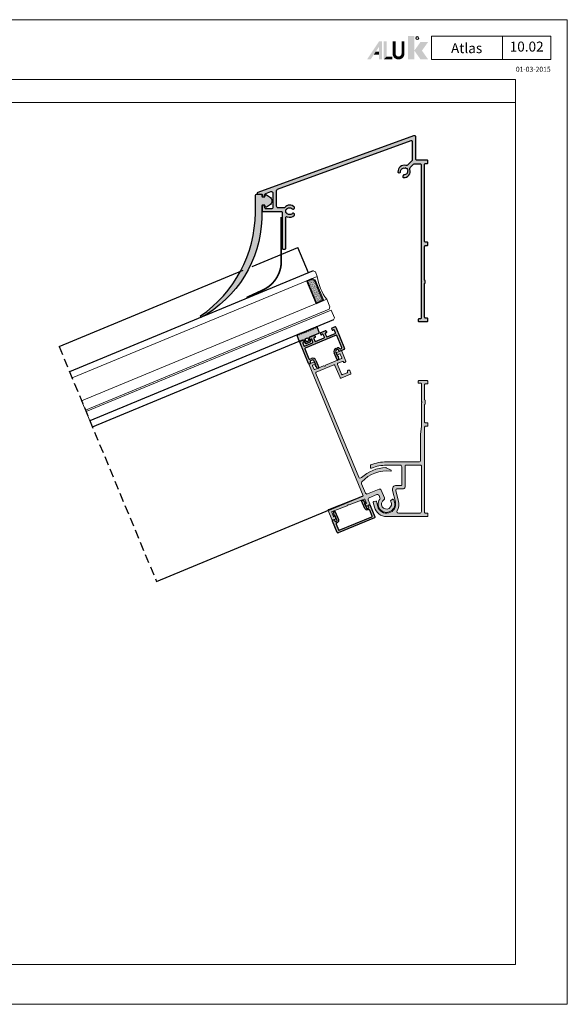
# Model space of a CAD drawing. Units: millimetres. Extents: x 174 to 3388, y 523 to 3693.
# Drawn here: x 674 to 1004, y 2455 to 3049 of the extents above; entities that cross this region are included whole.
import ezdxf
from ezdxf.enums import TextEntityAlignment as Align

# ---------------------------------------------------------------- set-up
doc = ezdxf.new("R2010")
doc.units = ezdxf.units.MM
doc.header["$LTSCALE"] = 0.838525
doc.linetypes.add('HIDDEN', pattern=[9.525, 6.35, -3.175])
for name, color, linetype in [('100b', 252, 'HIDDEN'), ('dim35c', 252, 'Continuous'), ('gray', 252, 'Continuous'), ('rubber', 253, 'Continuous')]:
    doc.layers.add(name, color=color, linetype=linetype)
for name, color, linetype, lineweight in [('Brand', 7, 'Continuous', 5), ('Frame Border', 1, 'Continuous', 5), ('PROFIL', 7, 'Continuous', 5), ('System', 7, 'Continuous', 5)]:
    doc.layers.add(name, color=color, linetype=linetype, lineweight=lineweight)
doc.layers.add('viewport', color=253, linetype='Continuous', lineweight=5, plot=False)
doc.styles.add('RD', font='ROMAND.SHX', dxfattribs={"height": 3})
doc.styles.get("Standard").update_dxf_attribs({"font": 'txt.shx', "oblique": 1})

# ---------------------------------------------------------------- blocks, each defined once
blk = doc.blocks.new('NMD')
at = {"layer": 'System', "lineweight": 5}
blk.add_line((-19.5, -12), (-19.5, -5), dxfattribs=at)
blk.add_lwpolyline([(-5, -12), (-40.9, -12), (-40.9, -5), (-5, -5)], close=True, dxfattribs=at)
at = {"layer": 'System', "lineweight": 5, "const_width": 0.894}
blk.add_lwpolyline([(-49.53, -6.56), (-49.53, -10.2, -1), (-52.23, -10.2), (-52.23, -6.56)], format="xyb", dxfattribs=at)
at = {"layer": 'System', "color": 1, "lineweight": 5}
blk.add_circle((-45.23, -5.53), 0.442, dxfattribs=at)
for points in [[(-48.01, -4.96), (-46.13, -4.96), (-48.01, -12), (-46.13, -12)], [(-44.23, -6.68), (-41.93, -6.68), (-46.11, -9.34), (-43.81, -9.34)], [(-46.11, -9.34), (-43.81, -9.34), (-44.23, -12), (-41.93, -12)]]:
    blk.add_solid(points, dxfattribs=at)
at = {"layer": 'System', "lineweight": 5}
for points in [[(-60.38, -12), (-59.31, -12), (-56.75, -6.56), (-56.73, -8.14)], [(-56.75, -6.56), (-56.73, -8.14), (-55.84, -6.56), (-55.84, -12)], [(-56.73, -12), (-55.84, -12), (-56.73, -8.14)], [(-55.38, -6.56), (-54.49, -6.56), (-55.38, -12), (-54.49, -11.11)], [(-57.73, -9.63), (-58.33, -10.53), (-56.73, -9.63), (-56.73, -10.53)], [(-54.49, -11.11), (-55.38, -12), (-52.77, -11.11), (-52.77, -12)]]:
    blk.add_solid(points, dxfattribs=at)
at = {"layer": 'System', "color": 1, "lineweight": 5}
blk.add_text('R', height=0.444, dxfattribs=at).set_placement((-45.23, -5.53), align=Align.MIDDLE)
at = {"layer": 'System', "lineweight": 5, "style": 'RD'}
for tag, p in [('SYSTEM', (-32.03, -8.5)), ('PAGE', (-12.25, -8.5))]:
    blk.add_attdef(tag, text='', height=3, dxfattribs=at).set_placement(p, align=Align.MIDDLE)
at = {"layer": 'System', "lineweight": 5}
blk.add_attdef('REVISION', text='', height=1.5, dxfattribs=at).set_placement((-5, -14.5), align=Align.RIGHT)
blk = doc.blocks.new('P-10-656')
for points in [[(23, 46.5, -0.414214), (23.5, 47), (24.5, 47, 0.414214), (25, 47.5), (25, 48.5, 0.414214), (24.5, 49), (23.5, 49, -0.414214), (23, 49.5), (23, 60.05, -0.198912), (23.09, 60.26), (23.21, 60.39, 0.198912), (23.3, 60.6), (23.3, 62.4, 0.198912), (23.21, 62.61), (23.09, 62.74, -0.198912), (23, 62.95), (23, 72.2, -0.414214), (23.3, 72.5), (24.5, 72.5, 0.414214), (25, 73), (25, 74, 0.414214), (24.5, 74.5), (19.5, 74.5, 0.414214), (19, 74), (19, 73.5, 0.414214), (19.5, 73), (20.7, 73, -0.414214), (21, 72.7), (21, 62.05, 0.198912), (21.09, 61.84), (21.21, 61.71, -0.414214), (21.21, 61.29), (21.09, 61.16, 0.198912), (21, 60.95), (21, 47), (20.5, 42), (20.5, 26.5, -0.414214), (19.5, 25.5), (0, 25.5, 0.094494), (-9.38, 23.71, 0.307677), (-9.7, 23.25), (-9.7, 22.17, 0.534737), (-9.01, 21.7, -0.098669), (0, 23.5), (8.2, 23.5, -0.414214), (9.2, 22.5), (9.2, 11.6, -0.414214), (8.9, 11.3), (6.01, 11.3, 0.489354), (3.59, 8.18), (5.33, 1.36, -1), (-5.33, -1.36), (-6.1, 1.65, 0.414214), (-6.46, 1.86), (-7.62, 1.57, 0.414214), (-7.98, 0.96), (-7.27, -1.85, 0.342864), (0, -7.5), (24.5, -7.5, 0.414214), (25, -7), (25, -6, 0.414214), (24.5, -5.5), (23.5, -5.5, -0.414214), (23, -5)], [(7.27, 1.85), (5.69, 8.05, -0.489354), (6.66, 9.3), (10.2, 9.3, 0.414214), (11.2, 10.3), (11.2, 23, -0.414214), (11.7, 23.5), (20.5, 23.5, -0.414214), (21, 23), (21, -4.5, -0.414214), (20, -5.5), (7.21, -5.5, -0.588844), (6.36, -3.97, 0.20466)]]:
    blk.add_lwpolyline(points, format="xyb", close=True)
blk = doc.blocks.new('A-GS-502')
at = {"layer": 'rubber'}
h = blk.add_hatch(color=256, dxfattribs=at)
h.paths.add_polyline_path([(13.3, 6.22, 0.198912), (13.15, 6.57), (12.86, 6.86, 0.414214), (12.44, 6.86), (12.11, 6.54, -0.414214), (11.69, 6.54), (11.36, 6.86, 0.414214), (10.94, 6.86), (10.61, 6.54, -0.414214), (10.19, 6.54), (9.86, 6.86, 0.414214), (9.44, 6.86), (9.11, 6.54, -0.414214), (8.69, 6.54), (8.36, 6.86, 0.414214), (7.94, 6.86), (7.61, 6.54, -0.414214), (7.19, 6.54), (6.86, 6.86, 0.414214), (6.44, 6.86), (6.11, 6.54, -0.414214), (5.69, 6.54), (5.36, 6.86, 0.414214), (4.94, 6.86), (4.61, 6.54, -0.414214), (4.19, 6.54), (3.86, 6.86, 0.414214), (3.44, 6.86), (3.11, 6.54, -0.414214), (2.69, 6.54), (2.36, 6.86, 0.414214), (1.94, 6.86), (1.61, 6.54, -0.414214), (1.19, 6.54), (0.86, 6.86, 0.414214), (0.44, 6.86), (0.15, 6.57, 0.198912), (0, 6.22), (0, 3.4, 0.414214), (0.5, 2.9), (2.29, 2.9, -0.334595), (2.77, 2.54), (2.98, 1.8, -0.323816), (2.78, 1.25, 0.392757), (2.69, 0.85), (3.04, 0.25, 0.267949), (3.47, 0), (5.83, 0, 0.267949), (6.26, 0.25), (6.61, 0.85, 0.392757), (6.52, 1.25, -0.323816), (6.32, 1.8), (6.53, 2.54, -0.334595), (7.01, 2.9), (12.8, 2.9, 0.414214), (13.3, 3.4)])
h.paths.add_polyline_path([(5.55, 2.4), (5.55, 1.3, -0.414214), (5.05, 0.8), (4.25, 0.8, -0.414214), (3.75, 1.3), (3.75, 2.4, -0.414214), (4.25, 2.9), (5.05, 2.9, -0.414214)], flags=16)
for points in [[(13.3, 6.22, 0.198912), (13.15, 6.57), (12.86, 6.86, 0.414214), (12.44, 6.86), (12.11, 6.54, -0.414214), (11.69, 6.54), (11.36, 6.86, 0.414214), (10.94, 6.86), (10.61, 6.54, -0.414214), (10.19, 6.54), (9.86, 6.86, 0.414214), (9.44, 6.86), (9.11, 6.54, -0.414214), (8.69, 6.54), (8.36, 6.86, 0.414214), (7.94, 6.86), (7.61, 6.54, -0.414214), (7.19, 6.54), (6.86, 6.86, 0.414214), (6.44, 6.86), (6.11, 6.54, -0.414214), (5.69, 6.54), (5.36, 6.86, 0.414214), (4.94, 6.86), (4.61, 6.54, -0.414214), (4.19, 6.54), (3.86, 6.86, 0.414214), (3.44, 6.86), (3.11, 6.54, -0.414214), (2.69, 6.54), (2.36, 6.86, 0.414214), (1.94, 6.86), (1.61, 6.54, -0.414214), (1.19, 6.54), (0.86, 6.86, 0.414214), (0.44, 6.86), (0.15, 6.57, 0.198912), (0, 6.22), (0, 3.4, 0.414214), (0.5, 2.9), (2.29, 2.9, -0.334595), (2.77, 2.54), (2.98, 1.8, -0.323816), (2.78, 1.25, 0.392757), (2.69, 0.85), (3.04, 0.25, 0.267949), (3.47, 0), (5.83, 0, 0.267949), (6.26, 0.25), (6.61, 0.85, 0.392757), (6.52, 1.25, -0.323816), (6.32, 1.8), (6.53, 2.54, -0.334595), (7.01, 2.9), (12.8, 2.9, 0.414214), (13.3, 3.4), (13.3, 6.22)], [(3.75, 2.4, -0.414214), (4.25, 2.9), (5.05, 2.9, -0.414214), (5.55, 2.4), (5.55, 1.3, -0.414214), (5.05, 0.8), (4.25, 0.8, -0.414214), (3.75, 1.3), (3.75, 2.4)]]:
    blk.add_lwpolyline(points, format="xyb", close=True)

msp = doc.modelspace()

# ---------------------------------------------------------------- hatches: boundary and pattern name
for points in [[(829.46553192, 2946.29452616), (909.93654199, 2975.58357854, -0.5205670506), (910.60755206, 2975.11373223), (910.60755206, 2963.98100169, -0.1989123674), (910.31465884, 2963.27389491), (907.79585895, 2960.75509502, -0.2777471704), (906.79487981, 2960.50635713, 0.5378853784), (902.02789334, 2956.58228931, 0.4609497023), (902.65455404, 2956.1516835), (903.24302113, 2956.30936278, 0.3586057924), (903.61244631, 2956.82644226, -0.4969955536), (906.13685663, 2959.02538201), (906.38392617, 2959.27245156, -0.2551848319), (908.01027177, 2957.64610596), (907.76320222, 2957.39903642, -0.4969955536), (905.56426247, 2954.8746261, 0.3586057924), (905.04718299, 2954.50520092), (904.88950371, 2953.91673383, 0.4609497023), (905.32010952, 2953.29007313, 0.5533190495), (909.18846814, 2958.22401381, -0.2906009717), (909.42214949, 2959.27011572), (911.4288724, 2961.27683863, -0.1989123674), (912.13597918, 2961.56973185), (915.40755206, 2961.56973185, -0.4142135624), (915.90755206, 2961.06973185), (915.90755206, 2890.66973185), (916.20755206, 2890.36973185), (915.90755206, 2890.06973185), (915.90755206, 2868.46973185, -0.4142135624), (915.40755206, 2867.96973185), (914.60755206, 2867.96973185, 0.4142135624), (914.10755206, 2867.46973185), (914.10755206, 2866.96973185, 0.4142135624), (914.60755206, 2866.46973185), (919.60755206, 2866.46973185, 0.4142135624), (920.10755206, 2866.96973185), (920.10755206, 2867.96973185, 0.4142135624), (919.60755206, 2868.46973185), (918.60755206, 2868.46973185, -0.4142135624), (918.10755206, 2868.96973185), (918.10755206, 2889.29988337), (918.40755206, 2889.59988337), (918.40755206, 2891.13958033), (918.10755206, 2891.43958033), (918.10755206, 2911.76973185, -0.4142135624), (918.60755206, 2912.26973185), (919.60755206, 2912.26973185, 0.4142135624), (920.10755206, 2912.76973185), (920.10755206, 2913.76973185, 0.4142135624), (919.60755206, 2914.26973185), (918.60755206, 2914.26973185, -0.4142135624), (918.10755206, 2914.76973185), (918.10755206, 2961.26973185, -0.4142135624), (918.60755206, 2961.76973185), (919.60755206, 2961.76973185, 0.4142135624), (920.10755206, 2962.26973185), (920.10755206, 2963.26973185, 0.4142135624), (919.60755206, 2963.76973185), (913.30755206, 2963.76973185, -0.4142135624), (912.80755206, 2964.26973185), (912.80755206, 2977.54158384, 0.5205670506), (911.46553192, 2978.48127647), (817.43654199, 2944.25752297, 0.3791252953), (817.12046919, 2943.67475953, 0.5033549342), (817.40755206, 2943.28767666), (819.80755206, 2943.28767666, -0.4142135624), (820.10755206, 2942.98767666), (820.10755206, 2942.22165126, 0.3394542589), (820.47814254, 2941.73868835), (820.97814254, 2941.60471375, 0.493145426), (821.60755206, 2942.08767666), (821.60755206, 2942.73424785, -0.3152987889), (822.26553192, 2943.67394047), (825.26553192, 2944.76585117, -0.5205670506), (826.60755206, 2943.82615855), (826.60755206, 2935.38767666, -0.4142135624), (825.60755206, 2934.38767666), (822.60755206, 2934.38767666, -0.4142135624), (821.60755206, 2935.38767666), (821.60755206, 2936.08767666, 0.493145426), (820.97814254, 2936.57063958), (820.47814254, 2936.43666498, 0.3394542589), (820.10755206, 2935.95370207), (820.10755206, 2933.28767666, 0.4142135624), (820.60755206, 2932.78767666), (831.70755206, 2932.78767666, -0.4142135624), (832.20755206, 2932.28767666), (832.20755206, 2910.58767666, 0.4142135624), (832.70755206, 2910.08767666), (833.90755206, 2910.08767666, 0.4142135624), (834.40755206, 2910.58767666), (834.40755206, 2929.19294347, -0.5507604246), (835.12183777, 2929.64469742, 0.3462206225), (839.58342694, 2930.65972828, 0.4609497023), (839.4447952, 2931.4073286), (838.91719004, 2931.71194158, 0.3586057924), (838.29033658, 2931.60753422, -0.4969955536), (834.95042372, 2931.83767666), (834.60101462, 2931.83767666, -0.2551848319), (834.60101462, 2934.13767666), (834.95042372, 2934.13767666, -0.4969955536), (838.29033658, 2934.3678191, 0.3586057924), (838.91719004, 2934.26341175), (839.4447952, 2934.56802473, 0.4609497023), (839.58342694, 2935.31562505, 0.4903337777), (833.73441935, 2935.19005762, -0.2376360702), (833.33264465, 2934.98767666), (829.80755206, 2934.98767666, -0.4142135624), (828.80755206, 2935.98767666), (828.80755206, 2945.35483354, -0.3152987889)], [(842.76465958, 2853.89226754, -0.4142135624), (843.03525763, 2854.54554903), (844.6173418, 2855.20086975, -0.3394542589), (844.97015283, 2855.10633432), (845.41131818, 2854.53139644, -0.493145426), (845.2881172, 2854.07160416), (844.73378948, 2853.8419941, 0.4142135624), (844.57143065, 2853.45002521), (845.26026083, 2851.78704205, 0.4142135624), (845.65222972, 2851.62468322), (850.54879124, 2853.65290541, 0.4142135624), (850.71115007, 2854.0448743), (850.0223199, 2855.70785746, 0.4142135624), (849.63035101, 2855.87021629), (849.07602329, 2855.64060623, -0.493145426), (848.6637848, 2855.87861223), (848.56919334, 2856.59710571, -0.3394542589), (848.75182177, 2856.91342742), (851.40785636, 2858.01359297, -0.3394542589), (851.76066739, 2857.91905754), (852.20183274, 2857.34411967, -0.493145426), (852.07863177, 2856.88432738), (851.38572212, 2856.59731481, 0.4142135624), (851.22336329, 2856.20534592), (851.91219347, 2854.54236276, 0.4142135624), (852.30416236, 2854.38000393), (857.47788774, 2856.52303115, 0.4142135624), (857.64024657, 2856.91500004), (856.95141639, 2858.5779832, 0.4142135624), (856.5594475, 2858.74034203), (855.86653785, 2858.45332946, -0.493145426), (855.45429936, 2858.69133546), (855.3597079, 2859.40982893, -0.3394542589), (855.54233633, 2859.72615065), (858.19837093, 2860.8263162, -0.3394542589), (858.55118196, 2860.73178077), (858.9923473, 2860.1568429, -0.493145426), (858.86914633, 2859.69705061), (858.31481861, 2859.46744055, 0.4142135624), (858.15245978, 2859.07547166), (858.84128996, 2857.4124885, 0.4142135624), (859.23325885, 2857.25012967), (864.12982037, 2859.27835187, 0.4142135624), (864.2921792, 2859.67032076), (863.60334902, 2861.33330391, 0.4142135624), (863.21138013, 2861.49566274), (862.65705241, 2861.26605268, -0.493145426), (862.24481393, 2861.50405869), (862.15022247, 2862.22255216, -0.3394542589), (862.33285089, 2862.53887388), (863.91493506, 2863.1941946, -0.4142135624), (864.56821655, 2862.92359655), (869.84924791, 2850.174059, -0.4142135624), (869.57864986, 2849.52077752), (866.99178717, 2848.44926391, -0.4142135624), (866.33850569, 2848.71986196), (866.14716397, 2849.18180172, 0.4142135624), (865.49388249, 2849.45239977), (865.03194272, 2849.26105806, 0.4142135624), (864.49074662, 2847.95449509), (865.37091852, 2845.82957217), (865.8935437, 2845.61309373), (866.14075302, 2843.73535258, -0.3394542589), (865.8363723, 2843.20814972), (865.71917977, 2843.15960698, -0.4142135624), (865.32721088, 2843.32196581), (863.56686709, 2847.57181166, -0.4142135624), (864.64925929, 2850.18493759), (865.59180498, 2850.5753528, -0.3563939587), (866.8031651, 2850.21120083, 0.3563939587), (867.40884516, 2850.02912484), (868.06489391, 2850.30086913, 0.4142135624), (868.22725275, 2850.69283802), (865.20405363, 2857.99148633, 0.4142135624), (864.81208474, 2858.15384516), (845.96494228, 2850.34710314, 0.4142135624), (845.80258345, 2849.95513425), (848.29002576, 2843.94991729, 0.4142135624), (848.94330724, 2843.67931924), (849.86718677, 2844.06200267, -0.4142135624), (852.4803127, 2842.97961047), (854.24065649, 2838.72976462, -0.4142135624), (854.07829766, 2838.33779573), (853.96110513, 2838.289253, -0.3394542589), (853.37308674, 2838.44681205), (852.22012662, 2839.94937893), (852.43660506, 2840.47200411), (851.55643317, 2842.59692704, 0.4142135624), (850.2498702, 2843.13812314), (849.32599067, 2842.75543971, 0.4142135624), (849.05539262, 2842.10215822), (849.24673434, 2841.64021846, -0.4142135624), (848.97613629, 2840.98693698), (848.69897243, 2840.87213195, -0.4142135624), (848.04569095, 2841.14273)]]:
    msp.add_hatch(color=256).paths.add_polyline_path(points)
h = msp.add_hatch()
h.set_pattern_fill('AR-SAND', color=253, scale=0.005, style=0)
h.set_pattern_definition([(165, (861.39609, 2874.24018), (-0.086254, 0.229141), [0, -0.19304, 0, -0.2159, 0, -0.206375]), (195, (861.3961, 2874.24018), (-0.344811, 0.2451175), [0, -0.10414, 0, -0.17399, 0, -0.066675]), (235, (861.5404, 2874.29995), (-0.3656658, -0.150686), [0, -0.0635, 0, -0.2286, 0, -0.29845]), (245, (861.5404, 2874.29995), (-0.395373, -0.0431203), [0, -0.03175, 0, -0.14986, 0, -0.17145])])
h.paths.add_polyline_path([(852.07416574, 2891.5190279), (850.11432129, 2892.33082205), (846.88074293, 2890.99143004), (852.62099441, 2877.13323705), (855.85457278, 2878.47262907), (857.24039207, 2879.04665421)])
h = msp.add_hatch(color=256)
h.dxf.hatch_style = 1
h.paths.add_polyline_path([(884.66161415, 2760.0608242, 0.4142135624), (884.12041805, 2758.75426123), (885.07712663, 2756.4445624, -0.4142135624), (884.80652858, 2755.79128092), (883.18156701, 2755.1181998, -0.3394542589), (882.82875598, 2755.21273523), (882.26154339, 2755.95194107, -1.126849041), (882.58127186, 2756.54767394, 0.5990215383), (882.91665501, 2756.95677562), (881.99634492, 2759.17860072, 0.4091108014), (881.60923069, 2759.34292096), (872.57447058, 2755.78403431, -0.43259355), (872.13939021, 2755.74022168, 0.4541137246), (871.68853585, 2755.71143683), (871.43523845, 2755.38133323, -0.1360940271), (871.30718282, 2755.28483639), (862.25359732, 2751.71853422, 0.4193348018), (862.08638383, 2751.32460392), (863.14563301, 2748.76735016, 0.4142135624), (863.5376019, 2748.60499133), (863.90715372, 2748.75806471, -0.493145426), (864.31939221, 2748.52005871), (864.4410098, 2747.59628138, -0.3394542589), (864.25838137, 2747.27995966), (862.81819571, 2746.68341523, -0.4142135624), (862.16491422, 2746.95401328), (859.9098898, 2752.39812383, -0.4193348018), (860.18857895, 2753.05467433), (881.11804288, 2761.29900942), (848.39860941, 2840.29070945, -0.4142135624), (848.66920746, 2840.94399093), (851.21804856, 2841.99975548, -0.3394542589), (851.57085959, 2841.90522005), (852.13807218, 2841.16601422, -0.493145426), (852.01487121, 2840.70622193), (850.72143986, 2840.17046513, 0.4142135624), (850.55908103, 2839.77849624), (851.47752127, 2837.56118536, 0.4142135624), (851.86949016, 2837.39882653), (857.15372561, 2839.58762852, -0.4132234975), (857.57503164, 2839.63113214, 0.446306259), (858.02032517, 2839.66537207), (858.28771175, 2840.01383704, -0.1316524976), (858.41091272, 2840.10837247), (867.94499402, 2844.05751825, 0.4142135624), (868.10735285, 2844.44948714), (867.18891262, 2846.66679802, 0.4142135624), (866.79694373, 2846.82915685), (865.50351238, 2846.29340004, -0.493145426), (865.09127389, 2846.53140605), (864.9696563, 2847.45518337, -0.3394542589), (865.15228473, 2847.77150509), (867.51634992, 2848.75073295, -0.4142135624), (868.16963141, 2848.4801349), (870.60580386, 2842.59869433, -0.499529654), (870.19895718, 2841.91039713, -0.8133728288), (869.22327237, 2841.99135913, 0.4732848177), (868.54143625, 2842.35626675), (865.76979765, 2841.20821645, 0.4142135624), (865.4991996, 2840.55493497), (867.94837357, 2834.64210596, 0.4142135624), (868.60165505, 2834.37150791), (871.37329365, 2835.51955821, 0.4142135624), (871.6438917, 2836.17283969), (871.56735501, 2836.3576156, -0.6756134127), (872.23006051, 2837.00687993, -0.499529654), (873.00444417, 2836.80786436), (873.64200449, 2835.26865759, -0.4142135624), (873.37140644, 2834.61537611), (867.73574129, 2832.28100717, -0.4142135624), (867.08245981, 2832.55160522), (864.02099235, 2839.94264148, 0.4142135624), (863.36771087, 2840.21323953), (852.74309624, 2835.81238006, 0.4142135624), (852.47249819, 2835.15909857), (878.38452853, 2772.6019235, 0.5254946137), (879.99532737, 2772.25787323, -0.1867261857), (894.69309288, 2778.2658275, -0.1253518618), (894.83726918, 2778.23198399), (897.83855347, 2776.66961428, -0.8378896987), (897.66171642, 2776.10596749, 0.2465721434), (880.22882849, 2769.63474532, 0.288787351), (880.04888514, 2768.58381121), (882.3983426, 2762.91171913, 0.4142135624), (883.70490557, 2762.37052303), (890.63400206, 2765.24064877, -0.4142135624), (891.94056503, 2764.69945267), (893.87760381, 2760.02302738, -0.3635816054), (893.49218122, 2758.79769092, 2.3762391777), (897.67128784, 2757.82769811, -0.3728246933), (897.78053803, 2758.47317144), (898.5583621, 2759.11436013, -0.4472135955), (899.29516223, 2759.00174962, -1.8884656492), (891.02530384, 2759.15681506, 0.2575427437), (891.13273373, 2760.11691513), (890.58757478, 2761.43304526, 0.4142135624), (889.28101181, 2761.97424136)])
h = msp.add_hatch(color=256)
h.dxf.hatch_style = 1
edge = h.paths.add_edge_path(flags=16)
edge.add_line((902.37517005, 2758.12222445), (900.79468027, 2764.32273284))
edge.add_arc((901.76369601, 2764.56973185), 1, 90, 194.3, ccw=False)
edge.add_line((901.76369601, 2765.56973185), (905.30755206, 2765.56973185))
edge.add_arc((905.30755206, 2766.56973185), 1, 270, 360)
edge.add_line((906.30755206, 2766.56973185), (906.30755206, 2779.26973185))
edge.add_arc((906.80755206, 2779.26973185), 0.5, 90, 180, ccw=False)
edge.add_line((906.80755206, 2779.76973185), (915.60755206, 2779.76973185))
edge.add_arc((915.60755206, 2779.26973185), 0.5, 0, 90, ccw=False)
edge.add_line((916.10755206, 2779.26973185), (916.10755206, 2751.76973185))
edge.add_arc((915.10755206, 2751.76973185), 1, -90, 0, ccw=False)
edge.add_line((915.10755206, 2750.76973185), (902.31865461, 2750.76973185))
edge.add_arc((902.31865461, 2751.76973185), 1, 148.0342812492, 270, ccw=False)
edge.add_arc((895.10755206, 2756.26973185), 7.5, 328.0342812492, 374.3)
edge = h.paths.add_edge_path()
edge.add_arc((918.60755206, 2802.76973185), 0.5, 90, 180, ccw=False)
edge.add_line((918.60755206, 2803.26973185), (919.60755206, 2803.26973185))
edge.add_arc((919.60755206, 2803.76973185), 0.5, 270, 360)
edge.add_line((920.10755206, 2803.76973185), (920.10755206, 2804.76973185))
edge.add_arc((919.60755206, 2804.76973185), 0.5, 0, 90)
edge.add_line((919.60755206, 2805.26973185), (918.60755206, 2805.26973185))
edge.add_arc((918.60755206, 2805.76973185), 0.5, 180, 270, ccw=False)
edge.add_line((918.10755206, 2805.76973185), (918.10755206, 2816.32120371))
edge.add_arc((918.40755206, 2816.32120371), 0.3, 135, 180, ccw=False)
edge.add_line((918.19542003, 2816.53333575), (918.31968409, 2816.65759982))
edge.add_arc((918.10755206, 2816.86973185), 0.3, 315, 360)
edge.add_line((918.40755206, 2816.86973185), (918.40755206, 2818.66973185))
edge.add_arc((918.10755206, 2818.66973185), 0.3, 359.9999999999, 404.9999999999)
edge.add_line((918.31968409, 2818.88186389), (918.19542003, 2819.00612795))
edge.add_arc((918.40755206, 2819.21825999), 0.3, 180, 225, ccw=False)
edge.add_line((918.10755206, 2819.21825999), (918.10755206, 2828.46973185))
edge.add_arc((918.40755206, 2828.46973185), 0.3, 90, 180, ccw=False)
edge.add_line((918.40755206, 2828.76973185), (919.60755206, 2828.76973185))
edge.add_arc((919.60755206, 2829.26973185), 0.5, 270, 360)
edge.add_line((920.10755206, 2829.26973185), (920.10755206, 2830.26973185))
edge.add_arc((919.60755206, 2830.26973185), 0.5, 0, 90)
edge.add_line((919.60755206, 2830.76973185), (914.60755206, 2830.76973185))
edge.add_arc((914.60755206, 2830.26973185), 0.5, 90, 180)
edge.add_line((914.10755206, 2830.26973185), (914.10755206, 2829.76973185))
edge.add_arc((914.60755206, 2829.76973185), 0.5, 180, 270)
edge.add_line((914.60755206, 2829.26973185), (915.80755206, 2829.26973185))
edge.add_arc((915.80755206, 2828.96973185), 0.3, 0, 90, ccw=False)
edge.add_line((916.10755206, 2828.96973185), (916.10755206, 2818.31825999))
edge.add_arc((916.40755206, 2818.31825999), 0.3, 180, 225)
edge.add_line((916.19542003, 2818.10612795), (916.31968409, 2817.98186389))
edge.add_arc((916.10755206, 2817.76973185), 0.3, -45, 45, ccw=False)
edge.add_line((916.31968409, 2817.55759982), (916.19542003, 2817.43333575))
edge.add_arc((916.40755206, 2817.22120371), 0.3, 135, 180)
edge.add_line((916.10755206, 2817.22120371), (916.10755206, 2803.26973185))
edge.add_line((916.10755206, 2803.26973185), (915.60755206, 2798.26973185))
edge.add_line((915.60755206, 2798.26973185), (915.60755206, 2782.76973185))
edge.add_arc((914.60755206, 2782.76973185), 1, -90, 0, ccw=False)
edge.add_line((914.60755206, 2781.76973185), (895.10755206, 2781.76973185))
edge.add_arc((895.10755206, 2756.26973185), 25.5, 90, 111.5923248716)
edge.add_arc((885.90755206, 2779.5153766), 0.5, 111.5923248716, 180)
edge.add_line((885.40755206, 2779.5153766), (885.40755206, 2778.43637346))
edge.add_arc((885.90755206, 2778.43637346), 0.5, 180, 292.5403104635)
edge.add_arc((895.10755206, 2756.26973185), 23.5, 90, 112.5403104635, ccw=False)
edge.add_line((895.10755206, 2779.76973185), (903.30755206, 2779.76973185))
edge.add_arc((903.30755206, 2778.76973185), 1, 0, 90, ccw=False)
edge.add_line((904.30755206, 2778.76973185), (904.30755206, 2767.86973185))
edge.add_arc((904.00755206, 2767.86973185), 0.3, 269.9999999999, 359.9999999999, ccw=False)
edge.add_line((904.00755206, 2767.56973185), (901.12026011, 2767.56973185))
edge.add_arc((901.12026011, 2765.06973185), 2.5, 90, 194.3)
edge.add_line((898.69772078, 2764.45223432), (900.43713858, 2757.62822642))
edge.add_arc((895.10755206, 2756.26973185), 5.5, -165.7, 14.3, ccw=False)
edge.add_line((889.77796554, 2754.91123728), (889.0122686, 2757.91518605))
edge.add_arc((888.72156388, 2757.84108634), 0.3, 14.2999999999, 104.3)
edge.add_line((888.64746417, 2758.13179106), (887.4846453, 2757.83539225))
edge.add_arc((887.6081448, 2757.35088438), 0.5, 104.3, 194.3)
edge.add_line((887.12363694, 2757.22738488), (887.83993407, 2754.41723926))
edge.add_arc((895.10755206, 2756.26973185), 7.5, 194.3, 270)
edge.add_line((895.10755206, 2748.76973185), (919.60755206, 2748.76973185))
edge.add_arc((919.60755206, 2749.26973185), 0.5, 270, 360)
edge.add_line((920.10755206, 2749.26973185), (920.10755206, 2750.26973185))
edge.add_arc((919.60755206, 2750.26973185), 0.5, 0, 90)
edge.add_line((919.60755206, 2750.76973185), (918.60755206, 2750.76973185))
edge.add_arc((918.60755206, 2751.26973185), 0.5, 180, 270.0000000001, ccw=False)
edge.add_line((918.10755206, 2751.26973185), (918.10755206, 2802.76973185))
h = msp.add_hatch(color=256)
h.dxf.hatch_style = 1
h.paths.add_polyline_path([(866.05513501, 2738.86875245, -0.4142135624), (865.40185353, 2739.1393505), (862.53172779, 2746.068447, -0.4142135624), (862.80232584, 2746.72172848, -0.7084363554), (863.73277118, 2746.56593546), (864.00064958, 2745.91921979, 0.4142135624), (864.39261847, 2745.75686096), (864.94694619, 2745.98647102, 0.4142135624), (865.21754424, 2746.6397525), (864.13946482, 2749.24246646), (863.69337632, 2749.42724236, -0.2679491924), (863.57162404, 2749.58591303), (863.35843573, 2751.20523896, -0.4000714243), (863.76492663, 2751.76247536, -0.4974691947), (864.22800661, 2751.64183359), (866.14142378, 2747.02243593, -0.4833230881), (865.05438738, 2744.93807275, 0.4732848177), (864.68947976, 2744.25623663), (866.18194515, 2740.65310645, 0.4142135624), (866.57391404, 2740.49074762), (886.34493603, 2748.68017307, 0.4142135624), (886.50729486, 2749.07214196), (885.01482948, 2752.67527214, 0.4142135624), (884.361548, 2752.94587019), (883.99199618, 2752.79279682, -0.4142135624), (882.03215174, 2753.60459097), (880.11873457, 2758.22398863, -0.4142135624), (880.2810934, 2758.61595752, -0.4663230021), (881.04233306, 2758.53014907), (882.03662252, 2757.23436583, -1.1499575292), (882.0178936, 2756.77476427, 0.4142135624), (881.90965438, 2756.51345167), (882.95603127, 2753.9872744, 0.4142135624), (883.60931275, 2753.71667635), (884.16364047, 2753.94628641, 0.4142135624), (884.3259993, 2754.3382553), (884.0581209, 2754.98497097, -0.4142135624), (884.32871895, 2755.63825245, -0.7084363554), (885.25916429, 2755.48245943), (888.12929003, 2748.55336294, -0.4142135624), (887.85869198, 2747.90008146)])
at = {"layer": 'gray'}
h = msp.add_hatch(dxfattribs=at)
h.set_pattern_fill('AR-SAND', color=256, scale=0.02, style=0)
h.set_pattern_definition([(165, (861.3961, 2874.2402), (-0.345016, 0.916564), [0, -0.77216, 0, -0.8636, 0, -0.8255]), (195, (861.3961, 2874.2402), (-1.379245, 0.98047), [0, -0.41656, 0, -0.69596, 0, -0.2667]), (235, (861.9734, 2874.4793), (-1.462663, -0.602744), [0, -0.254, 0, -0.9144, 0, -1.1938]), (245, (861.9734, 2874.4793), (-1.58149, -0.17248), [0, -0.127, 0, -0.59944, 0, -0.6858])])
h.paths.add_polyline_path([(851.6914823, 2891.13634447), (850.11432129, 2891.78962595), (847.53402441, 2890.72083199), (852.89159246, 2877.78651853), (856.12517045, 2879.12591039), (856.58711059, 2879.31725226)])
at = {"layer": 'rubber'}
msp.add_hatch(color=256, dxfattribs=at).paths.add_polyline_path([(819.84290703, 2928.44305735), (820.03208181, 2931.67620843), (820.03208181, 2936.32620843, -0.4142135624), (820.33208181, 2936.62620843), (821.53208181, 2936.62620843, -0.3303148358), (821.81915117, 2936.4133358), (822.01107028, 2935.78099613, 0.4829701466), (822.73951922, 2935.49319572), (824.53208181, 2936.52813221, 0.5773502692), (824.53208181, 2941.72428464), (822.73951922, 2942.75922113, 0.4829701466), (822.01107028, 2942.47142072), (821.81915117, 2941.83908105, -0.3303148358), (821.53208181, 2941.62620843), (821.3000282, 2941.62620843, -0.165731737), (820.97814254, 2941.60471375), (820.89792332, 2941.62620843), (820.33208181, 2941.62620843, -0.4142135624), (820.03208181, 2941.92620843), (820.03208181, 2942.77620843, 0.4142135624), (819.53208181, 2943.27620843), (817.03208181, 2943.27620843, 0.4142135624), (816.03208181, 2942.27620843), (816.03208181, 2932.0457162, -0.2454273055), (782.94513846, 2869.75624311, 0.0484736637), (783.19839973, 2868.94290861), (784.29076207, 2869.3953799, 0.2617421899)])

# ---------------------------------------------------------------- linework, layer by layer
for p, q in [((814.04005534, 2899.53728433), (841.73684638, 2911.00967081)), ((848.03693575, 2895.79990959), (841.73684638, 2911.00967081)), ((697.69635134, 2851.34614424), (808.75742976, 2897.34914917)), ((862.33285089, 2862.53887388), (863.91493506, 2863.1941946)), ((864.81208474, 2858.15384516), (845.96494228, 2850.34710314)), ((848.75182177, 2856.91342742), (851.40785636, 2858.01359297)), ((851.76066739, 2857.91905754), (852.20183274, 2857.34411967)), ((855.45429936, 2858.69133546), (855.3597079, 2859.40982893)), ((855.54233633, 2859.72615065), (858.19837093, 2860.8263162)), ((856.5594475, 2858.74034203), (855.86653785, 2858.45332946)), ((857.64024657, 2856.91500004), (856.95141639, 2858.5779832)), ((858.15245978, 2859.07547166), (858.84128996, 2857.4124885)), ((858.86914633, 2859.69705061), (858.31481861, 2859.46744055)), ((858.55118196, 2860.73178077), (858.9923473, 2860.1568429)), ((859.23325885, 2857.25012967), (864.12982037, 2859.27835187)), ((862.24481393, 2861.50405869), (862.15022247, 2862.22255216)), ((863.21138013, 2861.49566274), (862.65705241, 2861.26605268)), ((862.65705241, 2861.26605268), (862.65705241, 2861.26605268)), ((864.2921792, 2859.67032076), (863.60334902, 2861.33330391)), ((864.56821655, 2862.92359655), (869.84924791, 2850.174059)), ((868.22725275, 2850.69283802), (865.20405363, 2857.99148633)), ((848.04569095, 2841.14273), (842.76465958, 2853.89226754)), ((843.03525763, 2854.54554903), (844.6173418, 2855.20086975)), ((844.57143065, 2853.45002521), (845.26026083, 2851.78704205)), ((845.2881172, 2854.07160416), (844.73378948, 2853.8419941)), ((844.97015283, 2855.10633432), (845.41131818, 2854.53139644)), ((845.65222972, 2851.62468322), (850.54879124, 2853.65290541)), ((848.6637848, 2855.87861223), (848.56919334, 2856.59710571)), ((849.63035101, 2855.87021629), (849.07602329, 2855.64060623)), ((850.71115007, 2854.0448743), (850.0223199, 2855.70785746)), ((851.22336329, 2856.20534592), (851.91219347, 2854.54236276)), ((852.07863177, 2856.88432738), (851.38572212, 2856.59731481)), ((852.30416236, 2854.38000393), (857.47788774, 2856.52303115)), ((845.80258345, 2849.95513425), (848.29002576, 2843.94991729)), ((865.32721088, 2843.32196581), (863.56686709, 2847.57181166)), ((864.49074662, 2847.95449509), (865.37091852, 2845.82957217)), ((864.64925929, 2850.18493759), (865.59180498, 2850.5753528)), ((865.49388249, 2849.45239977), (865.03194272, 2849.26105806)), ((865.37091852, 2845.82957217), (865.8935437, 2845.61309373)), ((865.8935437, 2845.61309373), (866.14075302, 2843.73535258)), ((866.33850569, 2848.71986196), (866.14716397, 2849.18180172)), ((869.57864986, 2849.52077752), (866.99178717, 2848.44926391)), ((867.40884516, 2850.02912484), (868.06489391, 2850.30086913)), ((848.97613629, 2840.98693698), (848.69897243, 2840.87213195)), ((848.94330724, 2843.67931924), (849.86718677, 2844.06200267)), ((849.05539262, 2842.10215822), (849.24673434, 2841.64021846)), ((850.2498702, 2843.13812314), (849.32599067, 2842.75543971)), ((852.43660506, 2840.47200411), (851.55643317, 2842.59692704)), ((852.22012662, 2839.94937893), (852.43660506, 2840.47200411)), ((853.37308674, 2838.44681205), (852.22012662, 2839.94937893)), ((852.4803127, 2842.97961047), (854.24065649, 2838.72976462)), ((865.8363723, 2843.20814972), (865.71917977, 2843.15960698)), ((854.07829766, 2838.33779573), (853.96110513, 2838.289253))]:
    msp.add_line(p, q)
at = {"lineweight": 5}
msp.add_lwpolyline([(972.91615822, 3012.50760211), (195.88713544, 3012.50760211), (195.88713544, 2998.50760211), (972.91615822, 2998.50760211)], close=True, dxfattribs=at)
msp.add_lwpolyline([(911.4288724, 2961.27683863, -0.1989123674), (912.13597918, 2961.56973185), (915.40755206, 2961.56973185, -0.4142135624), (915.90755206, 2961.06973185), (915.90755206, 2890.66973185), (916.20755206, 2890.36973185), (915.90755206, 2890.06973185), (915.90755206, 2868.46973185, -0.4142135624), (915.40755206, 2867.96973185), (914.60755206, 2867.96973185, 0.4142135624), (914.10755206, 2867.46973185), (914.10755206, 2866.96973185, 0.4142135624), (914.60755206, 2866.46973185), (919.60755206, 2866.46973185, 0.4142135624), (920.10755206, 2866.96973185), (920.10755206, 2867.96973185, 0.4142135624), (919.60755206, 2868.46973185), (918.60755206, 2868.46973185, -0.4142135624), (918.10755206, 2868.96973185), (918.10755206, 2889.29988337), (918.40755206, 2889.59988337), (918.40755206, 2891.13958033), (918.10755206, 2891.43958033), (918.10755206, 2911.76973185, -0.4142135624), (918.60755206, 2912.26973185), (919.60755206, 2912.26973185, 0.4142135624), (920.10755206, 2912.76973185), (920.10755206, 2913.76973185, 0.4142135624), (919.60755206, 2914.26973185), (918.60755206, 2914.26973185, -0.4142135624), (918.10755206, 2914.76973185), (918.10755206, 2961.26973185, -0.4142135624), (918.60755206, 2961.76973185), (919.60755206, 2961.76973185, 0.4142135624), (920.10755206, 2962.26973185), (920.10755206, 2963.26973185, 0.4142135624), (919.60755206, 2963.76973185), (913.30755206, 2963.76973185, -0.4142135624), (912.80755206, 2964.26973185), (912.80755206, 2977.54158384, 0.5205670506), (911.46553192, 2978.48127647), (817.43654199, 2944.25752297, 0.3152987889), (817.10755206, 2943.78767666), (817.10755206, 2943.58767666, 0.4142135624), (817.40755206, 2943.28767666), (819.80755206, 2943.28767666, -0.4142135624), (820.10755206, 2942.98767666), (820.10755206, 2942.22165126, 0.3394542589), (820.47814254, 2941.73868835), (820.97814254, 2941.60471375, 0.493145426), (821.60755206, 2942.08767666), (821.60755206, 2942.73424785, -0.3152987889), (822.26553192, 2943.67394047), (825.26553192, 2944.76585117, -0.5205670506), (826.60755206, 2943.82615855), (826.60755206, 2935.38767666, -0.4142135624), (825.60755206, 2934.38767666), (822.60755206, 2934.38767666, -0.4142135624), (821.60755206, 2935.38767666), (821.60755206, 2936.08767666, 0.493145426), (820.97814254, 2936.57063958), (820.47814254, 2936.43666498, 0.3394542589), (820.10755206, 2935.95370207), (820.10755206, 2933.28767666, 0.4142135624), (820.60755206, 2932.78767666), (831.70755206, 2932.78767666, -0.4142135624), (832.20755206, 2932.28767666), (832.20755206, 2910.58767666, 0.4142135624), (832.70755206, 2910.08767666), (833.90755206, 2910.08767666, 0.4142135624), (834.40755206, 2910.58767666), (834.40755206, 2929.19294347, -0.5507604246), (835.12183777, 2929.64469742, 0.3462206225), (839.58342694, 2930.65972828, 0.4609497023), (839.4447952, 2931.4073286), (838.91719004, 2931.71194158, 0.3586057924), (838.29033658, 2931.60753422, -0.4969955536), (834.95042372, 2931.83767666), (834.60101462, 2931.83767666, -0.2551848319), (834.60101462, 2934.13767666), (834.95042372, 2934.13767666, -0.4969955536), (838.29033658, 2934.3678191, 0.3586057924), (838.91719004, 2934.26341175), (839.4447952, 2934.56802473, 0.4609497023), (839.58342694, 2935.31562505, 0.4903337777), (833.73441935, 2935.19005762, -0.2376360702), (833.33264465, 2934.98767666), (829.80755206, 2934.98767666, -0.4142135624), (828.80755206, 2935.98767666), (828.80755206, 2945.35483354, -0.3152987889), (829.46553192, 2946.29452616), (909.93654199, 2975.58357854, -0.5205670506), (910.60755206, 2975.11373223), (910.60755206, 2963.98100169, -0.1989123674), (910.31465884, 2963.27389491), (907.79585895, 2960.75509502, -0.2777471704), (906.79487981, 2960.50635713, 0.5378853784), (902.02789334, 2956.58228931, 0.4609497023), (902.65455404, 2956.1516835), (903.24302113, 2956.30936278, 0.3586057924), (903.61244631, 2956.82644226, -0.4969955536), (906.13685663, 2959.02538201), (906.38392617, 2959.27245156, -0.2551848319), (908.01027177, 2957.64610596), (907.76320222, 2957.39903642, -0.4969955536), (905.56426247, 2954.8746261, 0.3586057924), (905.04718299, 2954.50520092), (904.88950371, 2953.91673383, 0.4609497023), (905.32010952, 2953.29007313, 0.5533190495), (909.18846814, 2958.22401381, -0.2906009717), (909.42214949, 2959.27011572)], format="xyb", close=True)
msp.add_lwpolyline([(783.25787089, 2868.80809989, -0.0568620706), (782.94513846, 2869.75624311, 0.2454273055), (816.03208181, 2932.0457162), (816.03208181, 2942.27620843, -0.4142135624), (817.03208181, 2943.27620843), (819.53208181, 2943.27620843, -0.4142135624), (820.03208181, 2942.77620843), (820.03208181, 2941.92620843, 0.4142135624), (820.33208181, 2941.62620843), (821.53208181, 2941.62620843, 0.3303148358), (821.81915117, 2941.83908105), (822.01107028, 2942.47142072, -0.4829701466), (822.73951922, 2942.75922113), (824.53208181, 2941.72428464, -0.5773502692), (824.53208181, 2936.52813221), (822.73951922, 2935.49319572, -0.4829701466), (822.01107028, 2935.78099613), (821.81915117, 2936.4133358, 0.3303148358), (821.53208181, 2936.62620843), (820.33208181, 2936.62620843, 0.4142135624), (820.03208181, 2936.32620843), (820.03208181, 2931.67620843), (819.84290703, 2928.44305735, -0.2664714273), (783.20395751, 2868.79031728)], format="xyb")
at = {"const_width": 1}
msp.add_lwpolyline([(831.6233824, 2929.4163769), (831.6233824, 2904.30934525, -0.3173701611), (820.29321692, 2885.2947155), (810.68643451, 2880.84092586)], format="xyb", dxfattribs=at)
at = {"lineweight": 0}
for points in [[(705.52717445, 2832.44086489), (853.34789965, 2893.67021407), (852.19984936, 2896.44185266), (850.89328639, 2896.98304876), (703.99644072, 2836.13638302)], [(713.56352653, 2813.03939471), (860.4603722, 2873.88606045), (861.0015683, 2875.19262342), (859.08815114, 2879.81202108), (711.26742594, 2818.5826719)], [(716.24231056, 2806.57223798), (863.13915623, 2867.41890372), (863.68035233, 2868.72546669), (861.76693517, 2873.34486435), (713.94620996, 2812.11551517)]]:
    msp.add_lwpolyline(points, close=True, dxfattribs=at)
for points in [[(717.74327932, 2802.94857883), (842.46701621, 2854.6108422)], [(756.39430599, 2709.63674605), (881.11804288, 2761.29900942)]]:
    msp.add_lwpolyline(points)
at = {"ltscale": 0.01}
msp.add_lwpolyline([(864.68947976, 2744.25623663), (866.18194515, 2740.65310645, 0.4142135624), (866.57391404, 2740.49074762), (886.34493603, 2748.68017307, 0.4142135624), (886.50729486, 2749.07214196), (885.01482948, 2752.67527214, 0.4142135624), (884.361548, 2752.94587019), (883.99199618, 2752.79279682, -0.4142135624), (882.03215174, 2753.60459097), (880.11873457, 2758.22398863, -0.4142135624), (880.2810934, 2758.61595752), (880.45431468, 2758.68770812, -0.3394542589), (881.04233306, 2758.53014907), (882.03662252, 2757.23436583, -0.2679491924), (882.06272775, 2757.03607686), (881.90965438, 2756.66652505, 0.1989123674), (881.90965438, 2756.51345167), (882.95603127, 2753.9872744, 0.4142135624), (883.60931275, 2753.71667635), (884.16364047, 2753.94628641, 0.4142135624), (884.3259993, 2754.3382553), (884.0581209, 2754.98497097, -0.4142135624), (884.32871895, 2755.63825245), (884.60588281, 2755.75305748, -0.4142135624), (885.25916429, 2755.48245943), (888.12929003, 2748.55336294, -0.4142135624), (887.85869198, 2747.90008146), (866.05513501, 2738.86875245, -0.4142135624), (865.40185353, 2739.1393505), (862.53172779, 2746.068447, -0.4142135624), (862.80232584, 2746.72172848), (863.0794897, 2746.83653351, -0.4142135624), (863.73277118, 2746.56593546), (864.00064958, 2745.91921979, 0.4142135624), (864.39261847, 2745.75686096), (864.94694619, 2745.98647102, 0.4142135624), (865.21754424, 2746.6397525), (864.17116736, 2749.16592977, 0.1989123674), (864.06292814, 2749.27416899), (863.69337632, 2749.42724236, -0.2679491924), (863.57162404, 2749.58591303), (863.35843573, 2751.20523896, -0.3394542589), (863.66281645, 2751.73244182), (863.83603772, 2751.80419242, -0.4142135624), (864.22800661, 2751.64183359), (866.14142378, 2747.02243593, -0.4142135624), (865.32962963, 2745.06259148), (864.96007781, 2744.90951811, 0.4142135624)], format="xyb", close=True, dxfattribs=at)
at = {"lineweight": 0}
msp.add_arc((881.74019748, 2897.31274739), 28.625, 187.3107132628, 217.6892867372, dxfattribs=at)
for centre, radius, start, end in [((864.10627678, 2862.73225483), 0.5, 22.5, 112.5), ((851.52266139, 2857.73642911), 0.3, 37.5, 112.5), ((851.96382674, 2857.16149124), 0.3, 292.5, 37.5), ((855.65714136, 2859.44898679), 0.3, 112.5, 187.5), ((855.75173282, 2858.73049332), 0.3, 187.5, 292.5), ((856.67425253, 2858.46317817), 0.3, 22.5, 112.5), ((858.42962364, 2859.19027669), 0.3, 112.5, 202.5), ((858.31317596, 2860.54915234), 0.3, 37.5, 112.5), ((859.11845382, 2857.52729353), 0.3, 202.5, 292.5), ((858.7543413, 2859.97421447), 0.3, 292.5, 37.5), ((862.44765592, 2862.26171002), 0.3, 112.5, 187.5), ((862.54224738, 2861.54321654), 0.3, 187.5, 292.5), ((863.32618516, 2861.21849888), 0.3, 22.5, 112.5), ((864.01501534, 2859.55551573), 0.3, 292.5, 22.5), ((864.92688977, 2857.8766813), 0.3, 22.5, 112.5), ((843.22659935, 2854.08360926), 0.5, 112.5, 202.5), ((844.84859451, 2853.56483024), 0.3, 112.5, 202.5), ((844.73214683, 2854.92370589), 0.3, 37.5, 112.5), ((845.53742469, 2851.90184708), 0.3, 202.5, 292.5), ((845.17331217, 2854.34876802), 0.3, 292.5, 37.5), ((848.8666268, 2856.63626356), 0.3, 112.5, 187.5), ((848.96121826, 2855.91777009), 0.3, 187.4999999999, 292.5), ((849.74515604, 2855.59305243), 0.3, 22.5, 112.5), ((850.43398621, 2853.93006927), 0.3, 292.5, 22.5), ((851.50052715, 2856.32015095), 0.3, 112.5, 202.5), ((852.18935733, 2854.65716779), 0.3, 202.5, 292.5), ((857.36308271, 2856.80019501), 0.3, 292.5, 22.5), ((846.07974731, 2850.06993928), 0.3, 112.5, 202.4999999999), ((865.41462616, 2848.33717852), 2, 112.5, 202.5), ((865.41462616, 2848.33717852), 1, 112.5, 202.5), ((865.68522421, 2848.99046001), 0.5, 22.5, 112.5), ((865.97448841, 2849.65147326), 1, 34.0369590332, 112.5), ((866.80044546, 2848.91120367), 0.5, 202.5, 292.5), ((867.21750345, 2850.49106461), 0.5, 214.0369590332, 292.5), ((867.95008889, 2850.57803299), 0.3, 292.5, 22.5), ((869.38730815, 2849.98271728), 0.5, 292.5, 22.5), ((848.50763071, 2841.33407171), 0.5, 202.5000000001, 292.5), ((848.75196552, 2844.14125901), 0.5, 202.5, 292.5), ((848.78479457, 2841.44887674), 0.5, 292.5, 22.5), ((849.51733239, 2842.29349994), 0.5, 112.5, 202.5), ((850.63255364, 2842.21424361), 2, 22.5, 112.5), ((850.63255364, 2842.21424361), 1, 22.5, 112.5), ((865.60437474, 2843.43677084), 0.3, 202.5000000001, 292.5), ((865.64503059, 2843.67008948), 0.5, 292.5, 7.5), ((853.76976341, 2838.75119276), 0.5, 217.5, 292.5), ((853.96349263, 2838.61495959), 0.3, 292.5, 22.5)]:
    msp.add_arc(centre, radius, start, end)
at = {"layer": '100b'}
msp.add_line((697.69635134, 2851.34614424), (756.39430599, 2709.63674605), dxfattribs=at)
at = {"layer": 'dim35c'}
for p, q in [((850.89328639, 2896.98304876), (703.99644072, 2836.13638302)), ((863.13915623, 2867.41890372), (716.24231056, 2806.57223798))]:
    msp.add_line(p, q, dxfattribs=at)
at = {"layer": 'Frame Border', "lineweight": 5}
msp.add_lwpolyline([(173.67094932, 2454.50760211), (173.67094932, 3048.50760211), (1004.10458151, 3048.50760211), (1004.10458151, 2454.50760211), (173.67094932, 2454.50760211)], close=True, dxfattribs=at)
at = {"layer": 'gray', "lineweight": 0}
for points in [[(857.24039207, 2879.04665421), (852.07416574, 2891.5190279), (850.11432129, 2892.33082205), (846.88074293, 2890.99143004), (852.62099441, 2877.13323705), (855.85457278, 2878.47262907)], [(856.58711059, 2879.31725226), (851.6914823, 2891.13634447), (850.11432129, 2891.78962595), (847.53402441, 2890.72083199), (852.89159246, 2877.78651853), (856.12517045, 2879.12591039)]]:
    msp.add_lwpolyline(points, close=True, dxfattribs=at)
at = {"layer": 'PROFIL', "color": 252, "lineweight": 5}
msp.add_lwpolyline([(195.88713544, 2998.50760211), (972.91615822, 2998.50760211), (972.91615822, 2478.50760211), (195.88713544, 2478.50760211)], close=True, dxfattribs=at)
at = {"layer": 'PROFIL', "lineweight": 5}
msp.add_lwpolyline([(195.88713544, 2998.50760211), (972.91615822, 2998.50760211), (972.91615822, 2478.50760211), (195.88713544, 2478.50760211)], close=True, dxfattribs=at)
at = {"layer": 'viewport', "ltscale": 0.01}
msp.add_lwpolyline([(878.38452853, 2772.6019235, 0.5254946137), (879.99532737, 2772.25787323, -0.1867261857), (894.69309288, 2778.2658275, -0.1253518618), (894.83726918, 2778.23198399), (897.83855347, 2776.66961428, -0.8378896987), (897.66171642, 2776.10596749, 0.2465721434), (880.22882849, 2769.63474532, 0.288787351), (880.04888514, 2768.58381121), (882.3983426, 2762.91171913, 0.4142135624), (883.70490557, 2762.37052303), (890.63400206, 2765.24064877, -0.4142135624), (891.94056503, 2764.69945267), (893.87760381, 2760.02302738, -0.3635816054), (893.49218122, 2758.79769092, 2.3762391777), (897.67128784, 2757.82769811, -0.3728246933), (897.78053803, 2758.47317144), (898.5583621, 2759.11436013, -0.4472135955), (899.29516223, 2759.00174962, -1.8884656492), (891.02530384, 2759.15681506, 0.2575427437), (891.13273373, 2760.11691513), (890.58757478, 2761.43304526, 0.4142135624), (889.28101181, 2761.97424136), (884.66161415, 2760.0608242, 0.4142135624), (884.12041805, 2758.75426123), (885.07712663, 2756.4445624, -0.4142135624), (884.80652858, 2755.79128092), (883.18156701, 2755.1181998, -0.3394542589), (882.82875598, 2755.21273523), (882.26154339, 2755.95194107, -0.493145426), (882.38474437, 2756.41173336), (882.75429618, 2756.56480673, 0.4142135624), (882.91665501, 2756.95677562), (881.99634492, 2759.17860072, 0.4091108014), (881.60923069, 2759.34292096), (872.57447058, 2755.78403431, -0.127216068), (872.42536235, 2755.76572612), (871.96569971, 2755.82624186, 0.2679491924), (871.68853585, 2755.71143683), (871.43523845, 2755.38133323, -0.1360940271), (871.30718282, 2755.28483639), (862.25359732, 2751.71853422, 0.4193348018), (862.08638383, 2751.32460392), (863.14563301, 2748.76735016, 0.4142135624), (863.5376019, 2748.60499133), (863.90715372, 2748.75806471, -0.493145426), (864.31939221, 2748.52005871), (864.4410098, 2747.59628138, -0.3394542589), (864.25838137, 2747.27995966), (862.81819571, 2746.68341523, -0.4142135624), (862.16491422, 2746.95401328), (859.9098898, 2752.39812383, -0.4193348018), (860.18857895, 2753.05467433), (881.11804288, 2761.29900942), (848.39860941, 2840.29070945, -0.4142135624), (848.66920746, 2840.94399093), (851.21804856, 2841.99975548, -0.3394542589), (851.57085959, 2841.90522005), (852.13807218, 2841.16601422, -0.493145426), (852.01487121, 2840.70622193), (850.72143986, 2840.17046513, 0.4142135624), (850.55908103, 2839.77849624), (851.47752127, 2837.56118536, 0.4142135624), (851.86949016, 2837.39882653), (857.15372561, 2839.58762852, -0.1316524976), (857.3076885, 2839.60789812), (857.74316131, 2839.55056704, 0.2679491924), (858.02032517, 2839.66537207), (858.28771175, 2840.01383704, -0.1316524976), (858.41091272, 2840.10837247), (867.94499402, 2844.05751825, 0.4142135624), (868.10735285, 2844.44948714), (867.18891262, 2846.66679802, 0.4142135624), (866.79694373, 2846.82915685), (865.50351238, 2846.29340004, -0.493145426), (865.09127389, 2846.53140605), (864.9696563, 2847.45518337, -0.3394542589), (865.15228473, 2847.77150509), (867.51634992, 2848.75073295, -0.4142135624), (868.16963141, 2848.4801349), (870.60580386, 2842.59869433, -0.3394542589), (870.44824481, 2842.01067594), (870.0375749, 2841.69555784, -0.493145426), (869.27125442, 2841.90089279), (869.19471773, 2842.0856687, 0.4142135624), (868.54143625, 2842.35626675), (865.76979765, 2841.20821645, 0.4142135624), (865.4991996, 2840.55493497), (867.94837357, 2834.64210596, 0.4142135624), (868.60165505, 2834.37150791), (871.37329365, 2835.51955821, 0.4142135624), (871.6438917, 2836.17283969), (871.56735501, 2836.3576156, -0.493145426), (871.96403168, 2837.04467974), (872.47724131, 2837.11224507, -0.3394542589), (873.00444417, 2836.80786436), (873.64200449, 2835.26865759, -0.4142135624), (873.37140644, 2834.61537611), (867.73574129, 2832.28100717, -0.4142135624), (867.08245981, 2832.55160522), (864.02099235, 2839.94264148, 0.4142135624), (863.36771087, 2840.21323953), (852.74309624, 2835.81238006, 0.4142135624), (852.47249819, 2835.15909857), (878.38452853, 2772.6019235)], format="xyb", dxfattribs=at)

# ---------------------------------------------------------------- block references
at = {"rotation": 22.49999999999121}
msp.add_blockref('A-GS-502', (843.60656313, 2851.85973257), dxfattribs=at)
at = {"layer": 'Brand', "lineweight": 5}
ref = msp.add_blockref('NMD', (1004.10458151, 3048.50760211), dxfattribs=dict(at, xscale=2, yscale=2, zscale=2))
ref.add_attrib('SERIE', 'Atlas', dxfattribs={"lineweight": 5, "height": 6, "style": 'RD'}).set_placement((943.41065869, 3028.32391387), align=Align.CENTER)
ref.add_attrib('PAG', '10.02', dxfattribs={"lineweight": 5, "height": 6, "style": 'RD'}).set_placement((979.60458151, 3031.50760211), align=Align.MIDDLE)
ref.add_attrib('REVISIONE', '01-03-2015', dxfattribs={"lineweight": 5, "height": 3}).set_placement((994.09644385, 3017.10116267), align=Align.RIGHT)
at = {"layer": 'viewport'}
msp.add_blockref('P-10-656', (895.10755206, 2756.26973185), dxfattribs=at)

doc.saveas('drawing.dxf')
